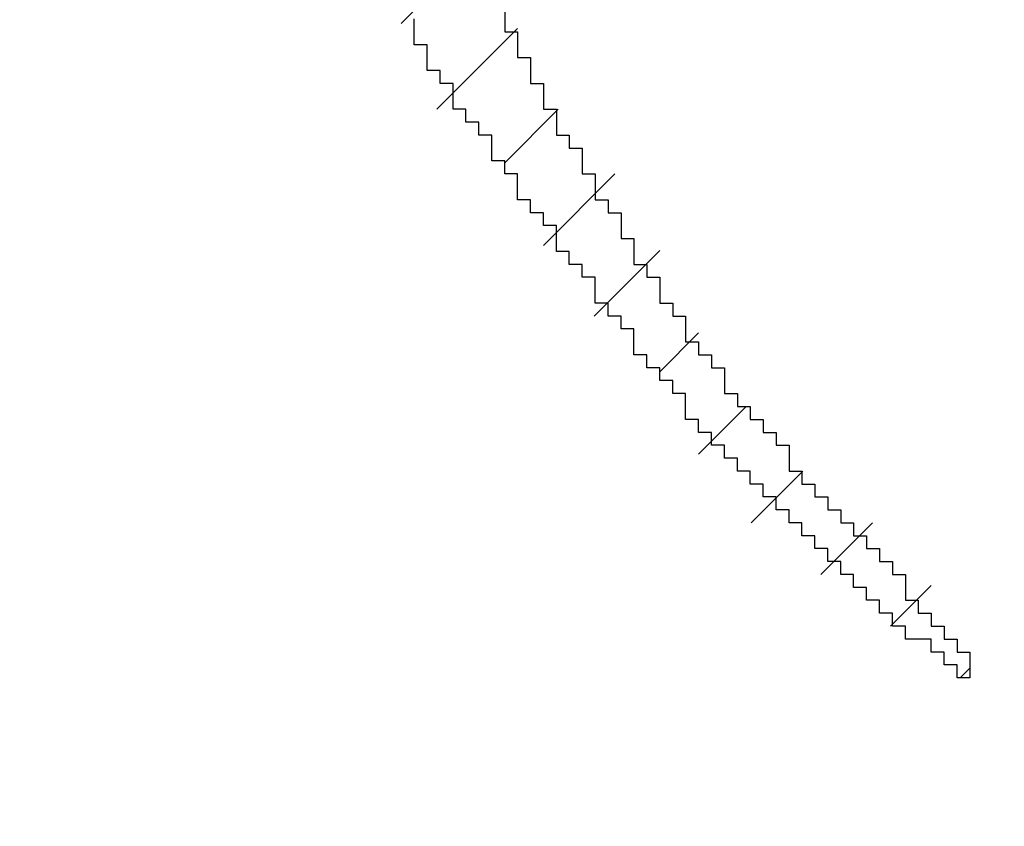
# Model space of a CAD drawing. Units: millimetres. Extents: x 0 to 594, y 0 to 420.
# Drawn here: x 385 to 385, y 252 to 252 of the extents above; entities that cross this region are included whole.
import ezdxf

# ---------------------------------------------------------------- set-up
doc = ezdxf.new("R2010")
doc.units = ezdxf.units.MM
doc.layers.add('200', color=7, linetype='Continuous')
doc.layers.add('R2V', color=7, linetype='Continuous')
doc.styles.add('latin_extended', font='simplex.shx')
doc.dimstyles.get("Standard").update_dxf_attribs({"dimtxt": 0.18, "dimasz": 0.18, "dimexe": 0.18, "dimexo": 0.0625, "dimgap": 0.09, "dimtad": 0, "dimtih": 1, "dimtoh": 1, "dimdec": 4, "dimzin": 0, "dimdsep": 46, "dimtxsty": 'Standard', "dimcen": 0.09, "dimadec": 0, "dimazin": 0, "dimtfac": 1, "dimtdec": 4, "dimtofl": 0, "dimtmove": 0, "dimatfit": 3, "dimfxl": 1, "dimtolj": 1, "dimtzin": 0, "dimarcsym": 0})

# ---------------------------------------------------------------- blocks, each defined once
blk = doc.blocks.new('_U0')
at = {"layer": '200', "color": 7, "lineweight": 13}
for p, q in [((459.060497, 288.899254), (459.060497, 229.65647)), ((384.640471, 257.925147), (384.640471, 229.65647)), ((384.640471, 231.15647), (459.060497, 231.15647))]:
    blk.add_line(p, q, dxfattribs=at)
at = {"layer": '200', "color": 7, "lineweight": 25}
for points in [[(384.640471, 231.15647), (388.140469, 231.617254), (388.140473, 230.695687)], [(459.060497, 231.15647), (455.560498, 230.695687), (455.560495, 231.617254)]]:
    blk.add_solid(points, dxfattribs=at)
at = {"layer": '200', "color": 7, "linetype": 'Continuous', "lineweight": 18, "insert": (417.800063, 231.885023), "char_height": 3.5, "attachment_point": 7, "line_spacing_factor": 0.963855, "style": 'latin_extended'}
blk.add_mtext('\\W0.7431;74,4', dxfattribs=at)
blk = doc.blocks.new('pnap')
at = {"linetype": 'Continuous'}
h = blk.add_hatch(dxfattribs=at)
h.set_pattern_fill('ANSI31', color=114, scale=0.3)
h.set_pattern_definition([(45, (0, 0), (-0.0265165, 0.0265165), [])])
h.paths.add_polyline_path([(0.59887, 1.700565), (0.59322, 1.700565), (0.59322, 1.677966), (0.587571, 1.677966), (0.587571, 1.655367), (0.581921, 1.655367), (0.581921, 1.627119), (0.576271, 1.627119), (0.576271, 1.587571), (0.570621, 1.418079), (0.576271, 1.418079), (0.576271, 1.378531), (0.581921, 1.378531), (0.581921, 1.344633), (0.587571, 1.344633), (0.587571, 1.322034), (0.59322, 1.322034), (0.59322, 1.293785), (0.59887, 1.293785), (0.59887, 1.271186), (0.610169, 1.271186), (0.610169, 1.231638), (0.621469, 1.231638), (0.621469, 1.19774), (0.632768, 1.19774), (0.632768, 1.175141), (0.644068, 1.175141), (0.644068, 1.146893), (0.655367, 1.146893), (0.655367, 1.124294), (0.666667, 1.124294), (0.666667, 1.096045), (0.677966, 1.096045), (0.677966, 1.073446), (0.694915, 1.073446), (0.694915, 1.045198), (0.711864, 1.045198), (0.711864, 1.016949), (0.728814, 1.016949), (0.728814, 0.988701), (0.745763, 0.988701), (0.745763, 0.966102), (0.762712, 0.966102), (0.762712, 0.943503), (0.785311, 0.943503), (0.785311, 0.915254), (0.80791, 0.915254), (0.80791, 0.892655), (0.830508, 0.892655), (0.830508, 0.870056), (0.847458, 0.870056), (0.847458, 0.847458), (0.864407, 0.847458), (0.864407, 0.824859), (0.836158, 0.824859), (0.836158, 0.847458), (0.813559, 0.847458), (0.813559, 0.870056), (0.79096, 0.870056), (0.79096, 0.892655), (0.768362, 0.892655), (0.768362, 0.915254), (0.745763, 0.915254), (0.745763, 0.937853), (0.728814, 0.937853), (0.728814, 0.960452), (0.711864, 0.960452), (0.711864, 0.983051), (0.694915, 0.983051), (0.694915, 1.00565), (0.677966, 1.00565), (0.677966, 1.028249), (0.661017, 1.028249), (0.661017, 1.050847), (0.644068, 1.050847), (0.644068, 1.073446), (0.627119, 1.073446), (0.627119, 1.101695), (0.615819, 1.101695), (0.615819, 1.124294), (0.59887, 1.124294), (0.59887, 1.152542), (0.587571, 1.152542), (0.587571, 1.175141), (0.576271, 1.175141), (0.576271, 1.19774), (0.564972, 1.19774), (0.564972, 1.225989), (0.553672, 1.225989), (0.553672, 1.248588), (0.542373, 1.248588), (0.542373, 1.271186), (0.531073, 1.271186), (0.531073, 1.305085), (0.519774, 1.305085), (0.519774, 1.333333), (0.514124, 1.333333), (0.514124, 1.355932), (0.502825, 1.355932), (0.502825, 1.389831), (0.497175, 1.389831), (0.497175, 1.412429), (0.491525, 1.412429), (0.491525, 1.435028), (0.485876, 1.435028), (0.485876, 1.457627), (0.480226, 1.457627), (0.480226, 1.485876), (0.474576, 1.485876), (0.474576, 1.525424), (0.468927, 1.525424), (0.468927, 1.564972), (0.463277, 1.564972), (0.463277, 1.632768), (0.457627, 1.632768), (0.457627, 1.723164), (0.463277, 1.723164), (0.463277, 1.79096), (0.468927, 1.836158), (0.474576, 1.836158), (0.474576, 1.870056), (0.480226, 1.870056), (0.480226, 1.898305), (0.485876, 1.898305), (0.485876, 1.920904), (0.508475, 2.000004), (0.508475, 1.99435), (0.514124, 1.99435), (0.514124, 2.011299), (0.519774, 2.025423), (0.519774, 2.067797), (0.542373, 2.067797), (0.542373, 2.118644), (0.564972, 2.118644), (0.564972, 2.158192), (0.587571, 2.158192), (0.587571, 2.19209), (0.610169, 2.19209), (0.610169, 2.225989), (0.632768, 2.225989), (0.632768, 2.259887), (0.655367, 2.259887), (0.655367, 2.288136), (0.677966, 2.288136), (0.677966, 2.310734), (0.700565, 2.310734), (0.700565, 2.333333), (0.723164, 2.333333), (0.723164, 2.355932), (0.745763, 2.355932), (0.745763, 2.372881), (0.768362, 2.372881), (0.768362, 2.39548), (0.79096, 2.39548), (0.79096, 2.412429), (0.813559, 2.412429), (0.813559, 2.429379), (0.836158, 2.429379), (0.836158, 2.446328), (0.864407, 2.446328), (0.864407, 2.463277), (0.892655, 2.463277), (0.892655, 2.474576), (0.915254, 2.474576), (0.915254, 2.491525), (0.943503, 2.491525), (0.943503, 2.502825), (0.966102, 2.502825), (0.966102, 2.514124), (0.99435, 2.514124), (0.99435, 2.525424), (1.016949, 2.525424), (1.016949, 2.536723), (1.045198, 2.536723), (1.045198, 2.548023), (1.084746, 2.548023), (1.084746, 2.553672), (1.112994, 2.553672), (1.112994, 2.559322), (1.135593, 2.559322), (1.135593, 2.564972), (1.158192, 2.564972), (1.158192, 2.570621), (1.19209, 2.570621), (1.19209, 2.576271), (1.242938, 2.576271), (1.242938, 2.581921), (1.248588, 2.581921), (1.333333, 2.581921), (1.333333, 2.576271), (1.384181, 2.576271), (1.384181, 2.570621), (1.418079, 2.570621), (1.474582, 2.559322), (1.468927, 2.559322), (1.468927, 2.553672), (1.497175, 2.553672), (1.514122, 2.548023), (1.514124, 2.548023), (1.581919, 2.525424), (1.576271, 2.525424), (1.576271, 2.519774), (1.615819, 2.519774), (1.615819, 2.497175), (1.655367, 2.497175), (1.655367, 2.474576), (1.689266, 2.474576), (1.689266, 2.451977), (1.711864, 2.451977), (1.711864, 2.429379), (1.740113, 2.429379), (1.740113, 2.40678), (1.762712, 2.40678), (1.762712, 2.384181), (1.779661, 2.384181), (1.779661, 2.361582), (1.80226, 2.361582), (1.80226, 2.333333), (1.819209, 2.333333), (1.819209, 2.310734), (1.836158, 2.310734), (1.836158, 2.282486), (1.853107, 2.282486), (1.853107, 2.254237), (1.864407, 2.254237), (1.864407, 2.231638), (1.881356, 2.231638), (1.881356, 2.19774), (1.892655, 2.19774), (1.892655, 2.169492), (1.903955, 2.169492), (1.903955, 2.141243), (1.915254, 2.141243), (1.915254, 2.107345), (1.920904, 2.107345), (1.920904, 2.084746), (1.926554, 2.084746), (1.926554, 2.056497), (1.932203, 2.056497), (1.932203, 2.016949), (1.937853, 2.016949), (1.937853, 1.864407), (1.932203, 1.864407), (1.932203, 1.824859), (1.926554, 1.824859), (1.926554, 1.80226), (1.920904, 1.80226), (1.920904, 1.779661), (1.909605, 1.734467), (1.909605, 1.740113), (1.903955, 1.740113), (1.903955, 1.694915), (1.858757, 1.694915), (1.858757, 1.717514), (1.853107, 1.717514), (1.853107, 1.723164), (1.858757, 1.723164), (1.858757, 1.836158), (1.853107, 1.836158), (1.853107, 1.875706), (1.847458, 1.875706), (1.847458, 1.898305), (1.836158, 1.898305), (1.836158, 1.926554), (1.824859, 1.926554), (1.824859, 1.949153), (1.813559, 1.949153), (1.813559, 1.977401), (1.80226, 1.977401), (1.80226, 2), (1.785311, 2), (1.785311, 2.028249), (1.768362, 2.028249), (1.768362, 2.050847), (1.751412, 2.050847), (1.751412, 2.073446), (1.728814, 2.073446), (1.728814, 2.096045), (1.706215, 2.096045), (1.706215, 2.118644), (1.683616, 2.118644), (1.683616, 2.141243), (1.655367, 2.141243), (1.655367, 2.163842), (1.621469, 2.163842), (1.621469, 2.186441), (1.576271, 2.186441), (1.576271, 2.20904), (1.564972, 2.20904), (1.522597, 2.225989), (1.519774, 2.225989), (1.519774, 2.231638), (1.497175, 2.231638), (1.446328, 2.248588), (1.440678, 2.248588), (1.395476, 2.259887), (1.378531, 2.259887), (1.378531, 2.265537), (1.220339, 2.265537), (1.220339, 2.259887), (1.186441, 2.259887), (1.186441, 2.254237), (1.158192, 2.254237), (1.158192, 2.248588), (1.135593, 2.248588), (1.135593, 2.242938), (1.112994, 2.242938), (1.112994, 2.231638), (1.079096, 2.231638), (1.079096, 2.220339), (1.050847, 2.220339), (1.050847, 2.20904), (1.022599, 2.20904), (1.022599, 2.19774), (0.99435, 2.19774), (0.99435, 2.186441), (0.971751, 2.186441), (0.971751, 2.169492), (0.943503, 2.169492), (0.943503, 2.152542), (0.915254, 2.152542), (0.915254, 2.135593), (0.892655, 2.135593), (0.892655, 2.118644), (0.870056, 2.118644), (0.870056, 2.096045), (0.847458, 2.096045), (0.847458, 2.079096), (0.824859, 2.079096), (0.824859, 2.056497), (0.80226, 2.056497), (0.80226, 2.033898), (0.779661, 2.033898), (0.779661, 2.00565), (0.757062, 2.00565), (0.757062, 1.977401), (0.734463, 1.977401), (0.734463, 1.949153), (0.711864, 1.949153), (0.711864, 1.915254), (0.689266, 1.915254), (0.689266, 1.881356), (0.666667, 1.881356), (0.666667, 1.841808), (0.644068, 1.841808), (0.644068, 1.79096), (0.621469, 1.79096), (0.621469, 1.774011), (0.60452, 1.723167), (0.60452, 1.723164), (0.59887, 1.723164)])
at = {"layer": 'R2V', "color": 114}
blk.add_polyline3d([(0.661017, 1.124294, 0), (0.661017, 1.107345, 0), (0.666667, 1.107345, 0), (0.666667, 1.096045, 0), (0.672316, 1.096045, 0), (0.672316, 1.084746, 0), (0.677966, 1.084746, 0), (0.677966, 1.073446, 0), (0.683616, 1.073446, 0), (0.683616, 1.062147, 0), (0.689266, 1.062147, 0), (0.689266, 1.056497, 0), (0.694915, 1.056497, 0), (0.694915, 1.045198, 0), (0.700565, 1.045198, 0), (0.700565, 1.033898, 0), (0.706215, 1.033898, 0), (0.706215, 1.028249, 0), (0.711864, 1.028249, 0), (0.711864, 1.016949, 0), (0.717514, 1.016949, 0), (0.717514, 1.00565, 0), (0.723164, 1.00565, 0), (0.723164, 1, 0), (0.728814, 1, 0), (0.728814, 0.988701, 0), (0.734463, 0.988701, 0), (0.734463, 0.983051, 0), (0.740113, 0.983051, 0), (0.740113, 0.971751, 0), (0.745763, 0.971751, 0), (0.745763, 0.966102, 0), (0.751412, 0.966102, 0), (0.751412, 0.960452, 0), (0.757062, 0.960452, 0), (0.757062, 0.949153, 0), (0.762712, 0.949153, 0), (0.762712, 0.943503, 0), (0.768362, 0.943503, 0), (0.768362, 0.937853, 0), (0.774011, 0.937853, 0), (0.774011, 0.932203, 0), (0.779661, 0.932203, 0), (0.779661, 0.926554, 0), (0.785311, 0.926554, 0), (0.785311, 0.915254, 0), (0.79096, 0.915254, 0), (0.79096, 0.909605, 0), (0.79661, 0.909605, 0), (0.79661, 0.903955, 0), (0.80226, 0.903955, 0), (0.80226, 0.898305, 0), (0.80791, 0.898305, 0), (0.80791, 0.892655, 0), (0.813559, 0.892655, 0), (0.813559, 0.887006, 0), (0.819209, 0.887006, 0), (0.819209, 0.881356, 0), (0.824859, 0.881356, 0), (0.824859, 0.875706, 0), (0.830508, 0.875706, 0), (0.830508, 0.870056, 0), (0.836158, 0.870056, 0), (0.836158, 0.858757, 0), (0.841808, 0.858757, 0), (0.841808, 0.853107, 0), (0.847458, 0.853107, 0), (0.847458, 0.847458, 0), (0.853107, 0.847458, 0), (0.853107, 0.841808, 0), (0.858757, 0.841808, 0), (0.858757, 0.836158, 0), (0.864407, 0.836158, 0), (0.864407, 0.824859, 0), (0.858757, 0.824859, 0), (0.858757, 0.830508, 0), (0.853107, 0.830508, 0), (0.853107, 0.836158, 0), (0.847458, 0.836158, 0), (0.847458, 0.841808, 0), (0.836158, 0.841808, 0), (0.836158, 0.847458, 0), (0.830508, 0.847458, 0), (0.830508, 0.853107, 0), (0.824859, 0.853107, 0), (0.824859, 0.858757, 0), (0.819209, 0.858757, 0), (0.819209, 0.864407, 0), (0.813559, 0.864407, 0), (0.813559, 0.870056, 0), (0.80791, 0.870056, 0), (0.80791, 0.875706, 0), (0.80226, 0.875706, 0), (0.80226, 0.881356, 0), (0.79661, 0.881356, 0), (0.79661, 0.887006, 0), (0.79096, 0.887006, 0), (0.79096, 0.892655, 0), (0.785311, 0.892655, 0), (0.785311, 0.898305, 0), (0.779661, 0.898305, 0), (0.779661, 0.903955, 0), (0.774011, 0.903955, 0), (0.774011, 0.909605, 0), (0.768362, 0.909605, 0), (0.768362, 0.915254, 0), (0.762712, 0.915254, 0), (0.762712, 0.920904, 0), (0.757062, 0.920904, 0), (0.757062, 0.926554, 0), (0.751412, 0.926554, 0), (0.751412, 0.932203, 0), (0.745763, 0.932203, 0), (0.745763, 0.937853, 0), (0.740113, 0.937853, 0), (0.740113, 0.949153, 0), (0.734463, 0.949153, 0), (0.734463, 0.954802, 0), (0.728814, 0.954802, 0), (0.728814, 0.960452, 0), (0.723164, 0.960452, 0), (0.723164, 0.966102, 0), (0.717514, 0.966102, 0), (0.717514, 0.977401, 0), (0.711864, 0.977401, 0), (0.711864, 0.983051, 0), (0.706215, 0.983051, 0), (0.706215, 0.988701, 0), (0.700565, 0.988701, 0), (0.700565, 1, 0), (0.694915, 1, 0), (0.694915, 1.00565, 0), (0.689266, 1.00565, 0), (0.689266, 1.011299, 0), (0.683616, 1.011299, 0), (0.683616, 1.022599, 0), (0.677966, 1.022599, 0), (0.677966, 1.028249, 0), (0.672316, 1.028249, 0), (0.672316, 1.033898, 0), (0.666667, 1.033898, 0), (0.666667, 1.045198, 0), (0.661017, 1.045198, 0), (0.661017, 1.050847, 0), (0.655367, 1.050847, 0), (0.655367, 1.062147, 0), (0.649718, 1.062147, 0), (0.649718, 1.067797, 0), (0.644068, 1.067797, 0), (0.644068, 1.073446, 0), (0.638418, 1.073446, 0), (0.638418, 1.084746, 0), (0.632768, 1.084746, 0), (0.632768, 1.090395, 0), (0.627119, 1.090395, 0), (0.627119, 1.101695, 0), (0.621469, 1.101695, 0), (0.621469, 1.112994, 0)], dxfattribs=at)

msp = doc.modelspace()

# ---------------------------------------------------------------- block references
at = {"linetype": 'Continuous', "xscale": 0.4467088591599915, "yscale": 0.4467088591599915, "zscale": 0.4467088591599915}
msp.add_blockref('pnap', (384.63795, 251.46677), dxfattribs=at)

# ---------------------------------------------------------------- dimensions: what is measured, and where the dimension line sits
at = {"layer": '200', "color": 7, "linetype": 'Continuous', "lineweight": 18}
dim = msp.add_linear_dim(base=(459.0605, 231.15647), p1=(384.64047, 257.92515), p2=(459.0605, 288.89925), dimstyle='Standard', override={"dimtxt": 3.5, "dimasz": 3.5, "dimexe": 1.5, "dimexo": 0, "dimgap": 1.75, "dimtad": 1, "dimtih": 1, "dimtoh": 0, "dimdec": 1, "dimlfac": 1, "dimzin": 8, "dimdsep": 44, "dimlunit": 2, "dimtxsty": 'latin_extended', "dimsah": 1, "dimse1": 0, "dimse2": 0, "dimsd1": 0, "dimsd2": 0, "dimclrd": 7, "dimclre": 7, "dimclrt": 7, "dimtol": 0, "dimtm": -0.2, "dimtfac": 0.714286, "dimtdec": 2, "dimtofl": 1, "dimtmove": 0, "dimtzin": 8, "dimlwd": 13, "dimlwe": 13}, dxfattribs=at)
dim.commit()
dim.dimension.update_dxf_attribs({"geometry": '_U0', "text_midpoint": (421.85048, 231.15647), "dimtype": 160})

doc.saveas('drawing.dxf')
